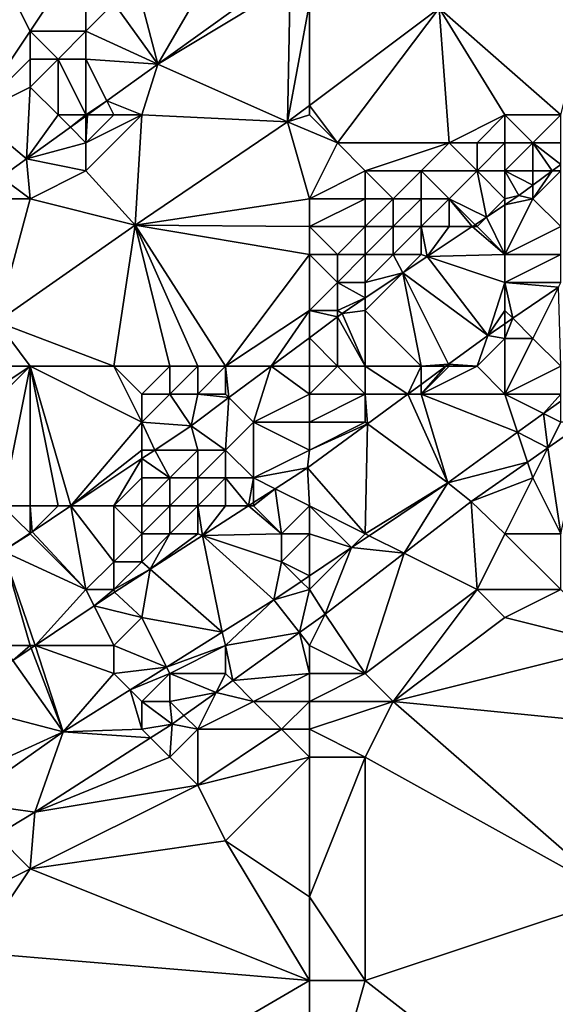
# Model space of a CAD drawing. Units: metres. Extents: x 74375 to 75000, y 347500 to 348000.
# Drawn here: x 74769 to 74788, y 347530 to 347565 of the extents above; entities that cross this region are included whole.
import ezdxf

# ---------------------------------------------------------------- set-up
doc = ezdxf.new("R2010")
doc.units = ezdxf.units.M
doc.layers.add('Terrain', color=15, linetype='Continuous')

msp = doc.modelspace()

# ---------------------------------------------------------------- linework, layer by layer
at = {"layer": 'Terrain'}
for points in [[(74788, 347562, 254.11), (74790.031, 347570.04, 253.952), (74783.649, 347565.822, 253.98), (74788, 347562, 254.11)], [(74771, 347568, 252.79), (74768, 347567, 252.85), (74769, 347565, 252.85), (74771, 347568, 252.79)], [(74771, 347568, 252.79), (74769, 347565, 252.85), (74771, 347565, 252.91), (74771, 347568, 252.79)], [(74771, 347568, 252.79), (74771, 347565, 252.91), (74772, 347566, 252.87), (74771, 347568, 252.79)], [(74776, 347568, 252.98), (74773, 347566, 252.92), (74773.573, 347563.821, 252.562), (74776, 347568, 252.98)], [(74776, 347568, 252.98), (74773.573, 347563.821, 252.562), (74778, 347567, 253.9), (74776, 347568, 252.98)], [(74767, 347562, 252.79), (74769, 347565, 252.85), (74768, 347567, 252.85), (74767, 347562, 252.79)], [(74778.311, 347566.689, 252.598), (74778, 347567, 253.9), (74773.573, 347563.821, 252.562), (74778.311, 347566.689, 252.598)], [(74778.213, 347561.753, 253.849), (74778.311, 347566.689, 252.598), (74773.573, 347563.821, 252.562), (74778.213, 347561.753, 253.849)], [(74778.213, 347561.753, 253.849), (74779, 347566, 254.23), (74778.311, 347566.689, 252.598), (74778.213, 347561.753, 253.849)], [(74772, 347566, 252.87), (74771, 347565, 252.91), (74773.573, 347563.821, 252.562), (74772, 347566, 252.87)], [(74772, 347566, 252.87), (74773.573, 347563.821, 252.562), (74773, 347566, 252.92), (74772, 347566, 252.87)], [(74779, 347562.342, 253.868), (74779, 347566, 254.23), (74778.213, 347561.753, 253.849), (74779, 347562.342, 253.868)], [(74779, 347562.342, 253.868), (74783.649, 347565.822, 253.98), (74779, 347566, 254.23), (74779, 347562.342, 253.868)], [(74780, 347561, 254.1), (74783.649, 347565.822, 253.98), (74779, 347562.342, 253.868), (74780, 347561, 254.1)], [(74780, 347561, 254.1), (74784, 347561, 254.06), (74783.649, 347565.822, 253.98), (74780, 347561, 254.1)], [(74786, 347562, 254.09), (74783.649, 347565.822, 253.98), (74784, 347561, 254.06), (74786, 347562, 254.09)], [(74786, 347562, 254.09), (74788, 347562, 254.11), (74783.649, 347565.822, 253.98), (74786, 347562, 254.09)], [(74767, 347562, 252.79), (74769, 347564, 252.8), (74769, 347565, 252.85), (74767, 347562, 252.79)], [(74769, 347565, 252.85), (74770, 347564, 252.85), (74771, 347565, 252.91), (74769, 347565, 252.85)], [(74769, 347565, 252.85), (74769, 347564, 252.8), (74770, 347564, 252.85), (74769, 347565, 252.85)], [(74771, 347565, 252.91), (74770, 347564, 252.85), (74771, 347564, 253.02), (74771, 347565, 252.91)], [(74771, 347565, 252.91), (74771, 347564, 253.02), (74773.573, 347563.821, 252.562), (74771, 347565, 252.91)], [(74767, 347562, 252.79), (74769, 347563, 252.84), (74769, 347564, 252.8), (74767, 347562, 252.79)], [(74770, 347562, 253.39), (74770, 347564, 252.85), (74769, 347563, 252.84), (74770, 347562, 253.39)], [(74769, 347564, 252.8), (74769, 347563, 252.84), (74770, 347564, 252.85), (74769, 347564, 252.8)], [(74770, 347562, 253.39), (74771, 347562, 253.7), (74770, 347564, 252.85), (74770, 347562, 253.39)], [(74771, 347562, 253.7), (74771, 347564, 253.02), (74770, 347564, 252.85), (74771, 347562, 253.7)], [(74771, 347562, 253.7), (74771.749, 347562.503, 252.567), (74771, 347564, 253.02), (74771, 347562, 253.7)], [(74771, 347564, 253.02), (74771.749, 347562.503, 252.567), (74773.573, 347563.821, 252.562), (74771, 347564, 253.02)], [(74773, 347562, 254.16), (74773.573, 347563.821, 252.562), (74771.749, 347562.503, 252.567), (74773, 347562, 254.16)], [(74778.213, 347561.753, 253.849), (74773.573, 347563.821, 252.562), (74773, 347562, 254.16), (74778.213, 347561.753, 253.849)], [(74767, 347562, 252.79), (74768.874, 347560.426, 252.575), (74769, 347563, 252.84), (74767, 347562, 252.79)], [(74770, 347562, 253.39), (74769, 347563, 252.84), (74768.874, 347560.426, 252.575), (74770, 347562, 253.39)], [(74771, 347562, 253.7), (74771.053, 347562, 252.569), (74771.749, 347562.503, 252.567), (74771, 347562, 253.7)], [(74772, 347562, 253.98), (74771.749, 347562.503, 252.567), (74771.053, 347562, 252.569), (74772, 347562, 253.98)], [(74772, 347562, 253.98), (74773, 347562, 254.16), (74771.749, 347562.503, 252.567), (74772, 347562, 253.98)], [(74779, 347562, 254.12), (74779, 347562.342, 253.868), (74778.213, 347561.753, 253.849), (74779, 347562, 254.12)], [(74779, 347562, 254.12), (74780, 347561, 254.1), (74779, 347562.342, 253.868), (74779, 347562, 254.12)], [(74767, 347562, 252.79), (74767.964, 347559.769, 252.578), (74768.874, 347560.426, 252.575), (74767, 347562, 252.79)], [(74770, 347562, 253.39), (74768.874, 347560.426, 252.575), (74770.441, 347561.559, 252.571), (74770, 347562, 253.39)], [(74770, 347562, 253.39), (74770.441, 347561.559, 252.571), (74771, 347562, 253.7), (74770, 347562, 253.39)], [(74771, 347562, 253.7), (74770.441, 347561.559, 252.571), (74771, 347561.962, 252.569), (74771, 347562, 253.7)], [(74771, 347561, 254.01), (74771, 347561.962, 252.569), (74770.441, 347561.559, 252.571), (74771, 347561, 254.01)], [(74771, 347562, 253.7), (74771, 347561.962, 252.569), (74771.053, 347562, 252.569), (74771, 347562, 253.7)], [(74772, 347562, 253.98), (74771.053, 347562, 252.569), (74771, 347561, 254.01), (74772, 347562, 253.98)], [(74772, 347562, 253.98), (74771, 347561, 254.01), (74773, 347562, 254.16), (74772, 347562, 253.98)], [(74773, 347562, 254.16), (74771, 347561, 254.01), (74771, 347560, 254.18), (74773, 347562, 254.16)], [(74773, 347562, 254.16), (74771, 347560, 254.18), (74772.759, 347558.052, 253.833), (74773, 347562, 254.16)], [(74771, 347561, 254.01), (74771.053, 347562, 252.569), (74771, 347561.962, 252.569), (74771, 347561, 254.01)], [(74778.213, 347561.753, 253.849), (74773, 347562, 254.16), (74772.759, 347558.052, 253.833), (74778.213, 347561.753, 253.849)], [(74779, 347559, 254.03), (74778.213, 347561.753, 253.849), (74772.759, 347558.052, 253.833), (74779, 347559, 254.03)], [(74779, 347562, 254.12), (74778.213, 347561.753, 253.849), (74780, 347561, 254.1), (74779, 347562, 254.12)], [(74780, 347561, 254.1), (74778.213, 347561.753, 253.849), (74779, 347559, 254.03), (74780, 347561, 254.1)], [(74786, 347562, 254.09), (74784, 347561, 254.06), (74785, 347561, 254.08), (74786, 347562, 254.09)], [(74786, 347562, 254.09), (74785, 347561, 254.08), (74786, 347561, 254.09), (74786, 347562, 254.09)], [(74786, 347562, 254.09), (74786, 347561, 254.09), (74787, 347561, 254.09), (74786, 347562, 254.09)], [(74786, 347562, 254.09), (74787, 347561, 254.09), (74788, 347562, 254.11), (74786, 347562, 254.09)], [(74788, 347562, 254.11), (74787, 347561, 254.09), (74788, 347561, 254.03), (74788, 347562, 254.11)], [(74771, 347561, 254.01), (74770.441, 347561.559, 252.571), (74768.874, 347560.426, 252.575), (74771, 347561, 254.01)], [(74771, 347561, 254.01), (74768.874, 347560.426, 252.575), (74771, 347560, 254.18), (74771, 347561, 254.01)], [(74780, 347561, 254.1), (74779, 347559, 254.03), (74781, 347560, 254.09), (74780, 347561, 254.1)], [(74780, 347561, 254.1), (74781, 347560, 254.09), (74784, 347561, 254.06), (74780, 347561, 254.1)], [(74784, 347561, 254.06), (74781, 347560, 254.09), (74783, 347560, 254.08), (74784, 347561, 254.06)], [(74784, 347561, 254.06), (74783, 347560, 254.08), (74785, 347560, 254.06), (74784, 347561, 254.06)], [(74784, 347561, 254.06), (74785, 347560, 254.06), (74785, 347561, 254.08), (74784, 347561, 254.06)], [(74785, 347561, 254.08), (74785, 347560, 254.06), (74786, 347561, 254.09), (74785, 347561, 254.08)], [(74786, 347561, 254.09), (74785, 347560, 254.06), (74786, 347560, 254.05), (74786, 347561, 254.09)], [(74786, 347561, 254.09), (74786, 347560, 254.05), (74787, 347561, 254.09), (74786, 347561, 254.09)], [(74787, 347561, 254.09), (74786, 347560, 254.05), (74787, 347560, 253.98), (74787, 347561, 254.09)], [(74787, 347561, 254.09), (74787, 347560, 253.98), (74787.689, 347560, 253.856), (74787, 347561, 254.09)], [(74787, 347561, 254.09), (74787.689, 347560, 253.856), (74788, 347560.231, 253.856), (74787, 347561, 254.09)], [(74787, 347561, 254.09), (74788, 347560.231, 253.856), (74788, 347561, 254.03), (74787, 347561, 254.09)], [(74769, 347559, 254.21), (74768.874, 347560.426, 252.575), (74767.964, 347559.769, 252.578), (74769, 347559, 254.21)], [(74771, 347560, 254.18), (74768.874, 347560.426, 252.575), (74769, 347559, 254.21), (74771, 347560, 254.18)], [(74771, 347560, 254.18), (74769, 347559, 254.21), (74772.759, 347558.052, 253.833), (74771, 347560, 254.18)], [(74781, 347560, 254.09), (74779, 347559, 254.03), (74781, 347559, 254.08), (74781, 347560, 254.09)], [(74781, 347560, 254.09), (74782, 347559, 254.11), (74783, 347560, 254.08), (74781, 347560, 254.09)], [(74781, 347560, 254.09), (74781, 347559, 254.08), (74782, 347559, 254.11), (74781, 347560, 254.09)], [(74783, 347560, 254.08), (74782, 347559, 254.11), (74783, 347559, 254.1), (74783, 347560, 254.08)], [(74783, 347560, 254.08), (74783, 347559, 254.1), (74784, 347559, 254.11), (74783, 347560, 254.08)], [(74783, 347560, 254.08), (74784, 347559, 254.11), (74785, 347560, 254.06), (74783, 347560, 254.08)], [(74785, 347560, 254.06), (74784, 347559, 254.11), (74785.345, 347558.345, 253.858), (74785, 347560, 254.06)], [(74785, 347560, 254.06), (74785.345, 347558.345, 253.858), (74786, 347559, 253.95), (74785, 347560, 254.06)], [(74785, 347560, 254.06), (74786, 347559, 253.95), (74786, 347560, 254.05), (74785, 347560, 254.06)], [(74786, 347560, 254.05), (74786.495, 347559.112, 253.857), (74787, 347559.487, 253.857), (74786, 347560, 254.05)], [(74786, 347560, 254.05), (74787, 347559.487, 253.857), (74787, 347560, 253.98), (74786, 347560, 254.05)], [(74786, 347560, 254.05), (74786, 347559, 253.95), (74786.495, 347559.112, 253.857), (74786, 347560, 254.05)], [(74787, 347560, 253.98), (74787, 347559.487, 253.857), (74787.689, 347560, 253.856), (74787, 347560, 253.98)], [(74788, 347560, 253.82), (74787.689, 347560, 253.856), (74787, 347559, 253.81), (74788, 347560, 253.82)], [(74788, 347560, 253.82), (74787, 347559, 253.81), (74788, 347558, 252.99), (74788, 347560, 253.82)], [(74787, 347559, 253.81), (74787.689, 347560, 253.856), (74787, 347559.487, 253.857), (74787, 347559, 253.81)], [(74788, 347560, 253.82), (74788, 347560.231, 253.856), (74787.689, 347560, 253.856), (74788, 347560, 253.82)], [(74768, 347559, 254.04), (74769, 347559, 254.21), (74767.964, 347559.769, 252.578), (74768, 347559, 254.04)], [(74787, 347559, 253.81), (74787, 347559.487, 253.857), (74786.495, 347559.112, 253.857), (74787, 347559, 253.81)], [(74768, 347559, 254.04), (74767.804, 347554.595, 253.836), (74769, 347559, 254.21), (74768, 347559, 254.04)], [(74769, 347559, 254.21), (74767.804, 347554.595, 253.836), (74772.759, 347558.052, 253.833), (74769, 347559, 254.21)], [(74779, 347559, 254.03), (74772.759, 347558.052, 253.833), (74779, 347558, 254.05), (74779, 347559, 254.03)], [(74779, 347559, 254.03), (74779, 347558, 254.05), (74781, 347559, 254.08), (74779, 347559, 254.03)], [(74781, 347559, 254.08), (74779, 347558, 254.05), (74781, 347558, 254.06), (74781, 347559, 254.08)], [(74781, 347559, 254.08), (74781, 347558, 254.06), (74782, 347559, 254.11), (74781, 347559, 254.08)], [(74782, 347559, 254.11), (74781, 347558, 254.06), (74782, 347558, 254.08), (74782, 347559, 254.11)], [(74782, 347559, 254.11), (74782, 347558, 254.08), (74783, 347559, 254.1), (74782, 347559, 254.11)], [(74783, 347559, 254.1), (74782, 347558, 254.08), (74783, 347558, 254.12), (74783, 347559, 254.1)], [(74783, 347559, 254.1), (74783, 347558, 254.12), (74784, 347559, 254.11), (74783, 347559, 254.1)], [(74784, 347559, 254.11), (74783, 347558, 254.12), (74784, 347558, 254.05), (74784, 347559, 254.11)], [(74784, 347559, 254.11), (74784, 347558, 254.05), (74784.828, 347558, 253.859), (74784, 347559, 254.11)], [(74784, 347559, 254.11), (74784.828, 347558, 253.859), (74784.931, 347558.069, 253.859), (74784, 347559, 254.11)], [(74784, 347559, 254.11), (74784.931, 347558.069, 253.859), (74785.345, 347558.345, 253.858), (74784, 347559, 254.11)], [(74786, 347559, 253.95), (74785.345, 347558.345, 253.858), (74786, 347558.782, 253.858), (74786, 347559, 253.95)], [(74786, 347559, 253.95), (74786, 347558.782, 253.858), (74786.495, 347559.112, 253.857), (74786, 347559, 253.95)], [(74787, 347559, 253.81), (74786.495, 347559.112, 253.857), (74786, 347558.782, 253.858), (74787, 347559, 253.81)], [(74787, 347559, 253.81), (74786, 347558.782, 253.858), (74786, 347557, 253.2), (74787, 347559, 253.81)], [(74787, 347559, 253.81), (74786, 347557, 253.2), (74788, 347558, 252.99), (74787, 347559, 253.81)], [(74786, 347557, 253.2), (74786, 347558.782, 253.858), (74785.345, 347558.345, 253.858), (74786, 347557, 253.2)], [(74785, 347558, 253.92), (74785.345, 347558.345, 253.858), (74784.931, 347558.069, 253.859), (74785, 347558, 253.92)], [(74785, 347558, 253.92), (74786, 347557, 253.2), (74785.345, 347558.345, 253.858), (74785, 347558, 253.92)], [(74772, 347553, 254.09), (74772.759, 347558.052, 253.833), (74767.804, 347554.595, 253.836), (74772, 347553, 254.09)], [(74772, 347553, 254.09), (74774, 347553, 254.06), (74772.759, 347558.052, 253.833), (74772, 347553, 254.09)], [(74774, 347553, 254.06), (74775, 347553, 254.09), (74772.759, 347558.052, 253.833), (74774, 347553, 254.06)], [(74775, 347553, 254.09), (74776, 347553, 254.06), (74772.759, 347558.052, 253.833), (74775, 347553, 254.09)], [(74779, 347558, 254.05), (74772.759, 347558.052, 253.833), (74779, 347557, 254.08), (74779, 347558, 254.05)], [(74779, 347557, 254.08), (74772.759, 347558.052, 253.833), (74776, 347553, 254.06), (74779, 347557, 254.08)], [(74779, 347558, 254.05), (74779, 347557, 254.08), (74780, 347557, 254.05), (74779, 347558, 254.05)], [(74779, 347558, 254.05), (74780, 347557, 254.05), (74781, 347558, 254.06), (74779, 347558, 254.05)], [(74781, 347558, 254.06), (74780, 347557, 254.05), (74781, 347557, 254.01), (74781, 347558, 254.06)], [(74781, 347558, 254.06), (74781, 347557, 254.01), (74782, 347558, 254.08), (74781, 347558, 254.06)], [(74782, 347558, 254.08), (74781, 347557, 254.01), (74782, 347557, 254.02), (74782, 347558, 254.08)], [(74782, 347558, 254.08), (74782, 347557, 254.02), (74783, 347558, 254.12), (74782, 347558, 254.08)], [(74783, 347558, 254.12), (74782, 347557, 254.02), (74783, 347557, 254), (74783, 347558, 254.12)], [(74783, 347558, 254.12), (74783, 347557, 254), (74783.219, 347556.927, 253.861), (74783, 347558, 254.12)], [(74783, 347558, 254.12), (74783.219, 347556.927, 253.861), (74784, 347558, 254.05), (74783, 347558, 254.12)], [(74784, 347558, 254.05), (74783.219, 347556.927, 253.861), (74784.828, 347558, 253.859), (74784, 347558, 254.05)], [(74786, 347557, 253.2), (74784.828, 347558, 253.859), (74783.219, 347556.927, 253.861), (74786, 347557, 253.2)], [(74785, 347558, 253.92), (74784.931, 347558.069, 253.859), (74784.828, 347558, 253.859), (74785, 347558, 253.92)], [(74785, 347558, 253.92), (74784.828, 347558, 253.859), (74786, 347557, 253.2), (74785, 347558, 253.92)], [(74788, 347558, 252.99), (74786, 347557, 253.2), (74788, 347557, 252.55), (74788, 347558, 252.99)], [(74779, 347557, 254.08), (74776, 347553, 254.06), (74779, 347555, 253.98), (74779, 347557, 254.08)], [(74779, 347557, 254.08), (74779, 347555, 253.98), (74780, 347556, 254.01), (74779, 347557, 254.08)], [(74779, 347557, 254.08), (74780, 347556, 254.01), (74780, 347557, 254.05), (74779, 347557, 254.08)], [(74780, 347557, 254.05), (74780, 347556, 254.01), (74781, 347557, 254.01), (74780, 347557, 254.05)], [(74781, 347557, 254.01), (74780, 347556, 254.01), (74781, 347556, 253.98), (74781, 347557, 254.01)], [(74781, 347557, 254.01), (74781, 347556, 253.98), (74782, 347557, 254.02), (74781, 347557, 254.01)], [(74782, 347557, 254.02), (74781, 347556, 253.98), (74782.343, 347556.343, 253.862), (74782, 347557, 254.02)], [(74782, 347557, 254.02), (74782.343, 347556.343, 253.862), (74783, 347557, 254), (74782, 347557, 254.02)], [(74783, 347557, 254), (74782.343, 347556.343, 253.862), (74783.219, 347556.927, 253.861), (74783, 347557, 254)], [(74782.343, 347556.343, 253.862), (74785.39, 347554.106, 251.881), (74783.219, 347556.927, 253.861), (74782.343, 347556.343, 253.862)], [(74786, 347557, 253.2), (74783.219, 347556.927, 253.861), (74786, 347556, 252.74), (74786, 347557, 253.2)], [(74786, 347556, 252.74), (74783.219, 347556.927, 253.861), (74785.39, 347554.106, 251.881), (74786, 347556, 252.74)], [(74786, 347557, 253.2), (74786, 347556, 252.74), (74788, 347557, 252.55), (74786, 347557, 253.2)], [(74788, 347557, 252.55), (74786, 347556, 252.74), (74788, 347556, 252.2), (74788, 347557, 252.55)], [(74783, 347553, 252.37), (74782.343, 347556.343, 253.862), (74781, 347555, 253.76), (74783, 347553, 252.37)], [(74781, 347556, 253.98), (74781, 347555.447, 253.864), (74782.343, 347556.343, 253.862), (74781, 347556, 253.98)], [(74781, 347555.447, 253.864), (74781, 347555, 253.76), (74782.343, 347556.343, 253.862), (74781, 347555.447, 253.864)], [(74783, 347553, 252.37), (74783.982, 347553.071, 251.891), (74782.343, 347556.343, 253.862), (74783, 347553, 252.37)], [(74783.982, 347553.071, 251.891), (74785.39, 347554.106, 251.881), (74782.343, 347556.343, 253.862), (74783.982, 347553.071, 251.891)], [(74780, 347556, 254.01), (74779, 347555, 253.98), (74780, 347555, 253.88), (74780, 347556, 254.01)], [(74780, 347556, 254.01), (74780, 347555, 253.88), (74781, 347555.447, 253.864), (74780, 347556, 254.01)], [(74780, 347556, 254.01), (74781, 347555.447, 253.864), (74781, 347556, 253.98), (74780, 347556, 254.01)], [(74786, 347556, 252.74), (74785.39, 347554.106, 251.881), (74786, 347555, 252.34), (74786, 347556, 252.74)], [(74786, 347556, 252.74), (74786, 347555, 252.34), (74786.283, 347554.717, 251.882), (74786, 347556, 252.74)], [(74786, 347556, 252.74), (74786.283, 347554.717, 251.882), (74787.917, 347555.834, 251.883), (74786, 347556, 252.74)], [(74786, 347556, 252.74), (74787.917, 347555.834, 251.883), (74788, 347556, 252.2), (74786, 347556, 252.74)], [(74786.283, 347554.717, 251.882), (74787, 347554, 252.01), (74787.917, 347555.834, 251.883), (74786.283, 347554.717, 251.882)], [(74788, 347553, 252.06), (74787.917, 347555.834, 251.883), (74787, 347554, 252.01), (74788, 347553, 252.06)], [(74781, 347555.447, 253.864), (74780, 347555, 253.88), (74780.172, 347554.895, 253.865), (74781, 347555.447, 253.864)], [(74781, 347555.447, 253.864), (74780.172, 347554.895, 253.865), (74781, 347555, 253.76), (74781, 347555.447, 253.864)], [(74779, 347555, 253.98), (74776, 347553, 254.06), (74777.626, 347553, 253.865), (74779, 347555, 253.98)], [(74779, 347554.023, 253.865), (74779, 347555, 253.98), (74777.626, 347553, 253.865), (74779, 347554.023, 253.865)], [(74779, 347554.023, 253.865), (74780, 347554.767, 253.865), (74779, 347555, 253.98), (74779, 347554.023, 253.865)], [(74780, 347554.767, 253.865), (74780, 347555, 253.88), (74779, 347555, 253.98), (74780, 347554.767, 253.865)], [(74780, 347554.767, 253.865), (74780.172, 347554.895, 253.865), (74780, 347555, 253.88), (74780, 347554.767, 253.865)], [(74781, 347553, 252.81), (74781, 347555, 253.76), (74780.172, 347554.895, 253.865), (74781, 347553, 252.81)], [(74781, 347553, 252.81), (74783, 347553, 252.37), (74781, 347555, 253.76), (74781, 347553, 252.81)], [(74786, 347555, 252.34), (74785.39, 347554.106, 251.881), (74786, 347554.523, 251.881), (74786, 347555, 252.34)], [(74786, 347555, 252.34), (74786, 347554.523, 251.881), (74786.283, 347554.717, 251.882), (74786, 347555, 252.34)], [(74780, 347553, 253.25), (74780, 347554.767, 253.865), (74779, 347554.023, 253.865), (74780, 347553, 253.25)], [(74781, 347553, 252.81), (74780.172, 347554.895, 253.865), (74780, 347554.767, 253.865), (74781, 347553, 252.81)], [(74780, 347553, 253.25), (74781, 347553, 252.81), (74780, 347554.767, 253.865), (74780, 347553, 253.25)], [(74786, 347554.523, 251.881), (74786, 347554, 252.07), (74786.283, 347554.717, 251.882), (74786, 347554.523, 251.881)], [(74786.283, 347554.717, 251.882), (74786, 347554, 252.07), (74787, 347554, 252.01), (74786.283, 347554.717, 251.882)], [(74767, 347553, 254.04), (74769, 347553, 254.08), (74767.804, 347554.595, 253.836), (74767, 347553, 254.04)], [(74769, 347553, 254.08), (74772, 347553, 254.09), (74767.804, 347554.595, 253.836), (74769, 347553, 254.08)], [(74786, 347554.523, 251.881), (74785.39, 347554.106, 251.881), (74786, 347554, 252.07), (74786, 347554.523, 251.881)], [(74779, 347553, 253.54), (74779, 347554.023, 253.865), (74777.626, 347553, 253.865), (74779, 347553, 253.54)], [(74779, 347553, 253.54), (74780, 347553, 253.25), (74779, 347554.023, 253.865), (74779, 347553, 253.54)], [(74785, 347553, 252), (74785.39, 347554.106, 251.881), (74783.982, 347553.071, 251.891), (74785, 347553, 252)], [(74785, 347553, 252), (74786, 347554, 252.07), (74785.39, 347554.106, 251.881), (74785, 347553, 252)], [(74785, 347553, 252), (74786, 347552, 252.07), (74786, 347554, 252.07), (74785, 347553, 252)], [(74788, 347553, 252.06), (74787, 347554, 252.01), (74786, 347552, 252.07), (74788, 347553, 252.06)], [(74786, 347552, 252.07), (74787, 347554, 252.01), (74786, 347554, 252.07), (74786, 347552, 252.07)], [(74766, 347551, 254.03), (74769, 347553, 254.08), (74767, 347553, 254.04), (74766, 347551, 254.03)], [(74766, 347551, 254.03), (74766, 347550, 254.04), (74769, 347553, 254.08), (74766, 347551, 254.03)], [(74766, 347550, 254.04), (74768, 347548, 254.05), (74769, 347553, 254.08), (74766, 347550, 254.04)], [(74769, 347553, 254.08), (74768, 347548, 254.05), (74769, 347548, 254), (74769, 347553, 254.08)], [(74769, 347553, 254.08), (74769, 347548, 254), (74770, 347548, 253.93), (74769, 347553, 254.08)], [(74769, 347553, 254.08), (74770, 347548, 253.93), (74770.462, 347548, 253.873), (74769, 347553, 254.08)], [(74769, 347553, 254.08), (74770.462, 347548, 253.873), (74773, 347551, 254), (74769, 347553, 254.08)], [(74769, 347553, 254.08), (74773, 347551, 254), (74772, 347553, 254.09), (74769, 347553, 254.08)], [(74772, 347553, 254.09), (74773, 347551, 254), (74773, 347552, 254.03), (74772, 347553, 254.09)], [(74772, 347553, 254.09), (74773, 347552, 254.03), (74774, 347553, 254.06), (74772, 347553, 254.09)], [(74774, 347553, 254.06), (74773, 347552, 254.03), (74774, 347552, 254.06), (74774, 347553, 254.06)], [(74774, 347553, 254.06), (74774, 347552, 254.06), (74775, 347553, 254.09), (74774, 347553, 254.06)], [(74775, 347553, 254.09), (74774, 347552, 254.06), (74775, 347552, 254.1), (74775, 347553, 254.09)], [(74775, 347553, 254.09), (74775, 347552, 254.1), (74776, 347553, 254.06), (74775, 347553, 254.09)], [(74776, 347553, 254.06), (74775, 347552, 254.1), (74776, 347552, 254), (74776, 347553, 254.06)], [(74776, 347553, 254.06), (74776.12, 347551.88, 253.865), (74777.626, 347553, 253.865), (74776, 347553, 254.06)], [(74776, 347553, 254.06), (74776, 347552, 254), (74776.12, 347551.88, 253.865), (74776, 347553, 254.06)], [(74777, 347551, 253.27), (74777.626, 347553, 253.865), (74776.12, 347551.88, 253.865), (74777, 347551, 253.27)], [(74779, 347552, 253.11), (74777.626, 347553, 253.865), (74777, 347551, 253.27), (74779, 347552, 253.11)], [(74779, 347553, 253.54), (74777.626, 347553, 253.865), (74779, 347552, 253.11), (74779, 347553, 253.54)], [(74779, 347553, 253.54), (74779, 347552, 253.11), (74780, 347553, 253.25), (74779, 347553, 253.54)], [(74780, 347553, 253.25), (74779, 347552, 253.11), (74781, 347552, 252.52), (74780, 347553, 253.25)], [(74780, 347553, 253.25), (74781, 347552, 252.52), (74781, 347553, 252.81), (74780, 347553, 253.25)], [(74781, 347553, 252.81), (74781, 347552, 252.52), (74782.526, 347552, 251.902), (74781, 347553, 252.81)], [(74781, 347553, 252.81), (74782.526, 347552, 251.902), (74783, 347553, 252.37), (74781, 347553, 252.81)], [(74783, 347553, 252.37), (74782.526, 347552, 251.902), (74783, 347552.349, 251.898), (74783, 347553, 252.37)], [(74783, 347553, 252.37), (74783.886, 347553, 251.892), (74783.982, 347553.071, 251.891), (74783, 347553, 252.37)], [(74783, 347553, 252.37), (74783, 347552.349, 251.898), (74783.886, 347553, 251.892), (74783, 347553, 252.37)], [(74784, 347553, 252.2), (74783.886, 347553, 251.892), (74783, 347552, 252.09), (74784, 347553, 252.2)], [(74784, 347553, 252.2), (74783, 347552, 252.09), (74785, 347553, 252), (74784, 347553, 252.2)], [(74785, 347553, 252), (74783, 347552, 252.09), (74786, 347552, 252.07), (74785, 347553, 252)], [(74783, 347552, 252.09), (74783.886, 347553, 251.892), (74783, 347552.349, 251.898), (74783, 347552, 252.09)], [(74784, 347553, 252.2), (74783.982, 347553.071, 251.891), (74783.886, 347553, 251.892), (74784, 347553, 252.2)], [(74784, 347553, 252.2), (74785, 347553, 252), (74783.982, 347553.071, 251.891), (74784, 347553, 252.2)], [(74788, 347553, 252.06), (74786, 347552, 252.07), (74788, 347552, 252.06), (74788, 347553, 252.06)], [(74783, 347552, 252.09), (74783, 347552.349, 251.898), (74782.526, 347552, 251.902), (74783, 347552, 252.09)], [(74773, 347552, 254.03), (74773, 347551, 254), (74774, 347552, 254.06), (74773, 347552, 254.03)], [(74774, 347552, 254.06), (74773, 347551, 254), (74774.764, 347550.87, 253.865), (74774, 347552, 254.06)], [(74774, 347552, 254.06), (74774.764, 347550.87, 253.865), (74775, 347552, 254.1), (74774, 347552, 254.06)], [(74775, 347552, 254.1), (74774.764, 347550.87, 253.865), (74776.12, 347551.88, 253.865), (74775, 347552, 254.1)], [(74776, 347550, 253.02), (74776.12, 347551.88, 253.865), (74774.764, 347550.87, 253.865), (74776, 347550, 253.02)], [(74775, 347552, 254.1), (74776.12, 347551.88, 253.865), (74776, 347552, 254), (74775, 347552, 254.1)], [(74777, 347551, 253.27), (74776.12, 347551.88, 253.865), (74776, 347550, 253.02), (74777, 347551, 253.27)], [(74779, 347552, 253.11), (74777, 347551, 253.27), (74779, 347551, 252.63), (74779, 347552, 253.11)], [(74779, 347552, 253.11), (74779, 347551, 252.63), (74781, 347552, 252.52), (74779, 347552, 253.11)], [(74781, 347552, 252.52), (74779, 347551, 252.63), (74781, 347551, 252.15), (74781, 347552, 252.52)], [(74781, 347552, 252.52), (74781, 347551, 252.15), (74781.083, 347550.939, 251.912), (74781, 347552, 252.52)], [(74781, 347552, 252.52), (74781.083, 347550.939, 251.912), (74782.526, 347552, 251.902), (74781, 347552, 252.52)], [(74781.083, 347550.939, 251.912), (74783.953, 347548.824, 251.889), (74782.526, 347552, 251.902), (74781.083, 347550.939, 251.912)], [(74783, 347552, 252.09), (74782.526, 347552, 251.902), (74783.953, 347548.824, 251.889), (74783, 347552, 252.09)], [(74783, 347552, 252.09), (74783.953, 347548.824, 251.889), (74786.455, 347550.634, 251.882), (74783, 347552, 252.09)], [(74783, 347552, 252.09), (74786.455, 347550.634, 251.882), (74786, 347552, 252.07), (74783, 347552, 252.09)], [(74786, 347552, 252.07), (74786.455, 347550.634, 251.882), (74787.386, 347551.307, 251.88), (74786, 347552, 252.07)], [(74786, 347552, 252.07), (74787.386, 347551.307, 251.88), (74788, 347552, 252.06), (74786, 347552, 252.07)], [(74788, 347552, 252.06), (74787.386, 347551.307, 251.88), (74788, 347551.751, 251.878), (74788, 347552, 252.06)], [(74788, 347551, 251.98), (74788, 347551.751, 251.878), (74787.386, 347551.307, 251.88), (74788, 347551, 251.98)], [(74787.538, 347550.077, 251.35), (74787.386, 347551.307, 251.88), (74786.455, 347550.634, 251.882), (74787.538, 347550.077, 251.35)], [(74788, 347551, 251.98), (74787.386, 347551.307, 251.88), (74787.538, 347550.077, 251.35), (74788, 347551, 251.98)], [(74773, 347551, 254), (74770.462, 347548, 253.873), (74773, 347550, 253.86), (74773, 347551, 254)], [(74773, 347551, 254), (74773, 347550, 253.86), (74773.46, 347550, 253.867), (74773, 347551, 254)], [(74773, 347551, 254), (74773.46, 347550, 253.867), (74774.764, 347550.87, 253.865), (74773, 347551, 254)], [(74775, 347550, 253.35), (74774.764, 347550.87, 253.865), (74773.46, 347550, 253.867), (74775, 347550, 253.35)], [(74775, 347550, 253.35), (74776, 347550, 253.02), (74774.764, 347550.87, 253.865), (74775, 347550, 253.35)], [(74777, 347551, 253.27), (74776, 347550, 253.02), (74777, 347549, 252.35), (74777, 347551, 253.27)], [(74779, 347551, 252.63), (74777, 347551, 253.27), (74779, 347550, 252.28), (74779, 347551, 252.63)], [(74779, 347550, 252.28), (74777, 347551, 253.27), (74777, 347549, 252.35), (74779, 347550, 252.28)], [(74779, 347550, 252.28), (74778.931, 347549.357, 251.928), (74781.083, 347550.939, 251.912), (74779, 347550, 252.28)], [(74781, 347547, 252.03), (74781.083, 347550.939, 251.912), (74778.931, 347549.357, 251.928), (74781, 347547, 252.03)], [(74779, 347551, 252.63), (74779, 347550, 252.28), (74781, 347551, 252.15), (74779, 347551, 252.63)], [(74781, 347551, 252.15), (74779, 347550, 252.28), (74781.083, 347550.939, 251.912), (74781, 347551, 252.15)], [(74781, 347547, 252.03), (74783.953, 347548.824, 251.889), (74781.083, 347550.939, 251.912), (74781, 347547, 252.03)], [(74788, 347551, 251.98), (74787.538, 347550.077, 251.35), (74788.857, 347551, 251.35), (74788, 347551, 251.98)], [(74788, 347547, 251.54), (74788.857, 347551, 251.35), (74787.538, 347550.077, 251.35), (74788, 347547, 251.54)], [(74786.811, 347549.567, 251.35), (74786.455, 347550.634, 251.882), (74783.953, 347548.824, 251.889), (74786.811, 347549.567, 251.35)], [(74786.811, 347549.567, 251.35), (74787.538, 347550.077, 251.35), (74786.455, 347550.634, 251.882), (74786.811, 347549.567, 251.35)], [(74787, 347549, 251.78), (74787.538, 347550.077, 251.35), (74786.811, 347549.567, 251.35), (74787, 347549, 251.78)], [(74787, 347549, 251.78), (74788, 347547, 251.54), (74787.538, 347550.077, 251.35), (74787, 347549, 251.78)], [(74773, 347550, 253.86), (74770.462, 347548, 253.873), (74773, 347549.693, 253.868), (74773, 347550, 253.86)], [(74773, 347550, 253.86), (74773, 347549.693, 253.868), (74773.46, 347550, 253.867), (74773, 347550, 253.86)], [(74774, 347549, 253.23), (74773.46, 347550, 253.867), (74773, 347549.693, 253.868), (74774, 347549, 253.23)], [(74775, 347550, 253.35), (74773.46, 347550, 253.867), (74774, 347549, 253.23), (74775, 347550, 253.35)], [(74775, 347550, 253.35), (74774, 347549, 253.23), (74775, 347549, 252.91), (74775, 347550, 253.35)], [(74775, 347550, 253.35), (74775, 347549, 252.91), (74776, 347550, 253.02), (74775, 347550, 253.35)], [(74776, 347550, 253.02), (74775, 347549, 252.91), (74776, 347549, 252.58), (74776, 347550, 253.02)], [(74776, 347550, 253.02), (74776, 347549, 252.58), (74777, 347549, 252.35), (74776, 347550, 253.02)], [(74779, 347550, 252.28), (74777, 347549, 252.35), (74778.931, 347549.357, 251.928), (74779, 347550, 252.28)], [(74772, 347548, 253.37), (74773, 347549.693, 253.868), (74770.462, 347548, 253.873), (74772, 347548, 253.37)], [(74773, 347549, 253.49), (74773, 347549.693, 253.868), (74772, 347548, 253.37), (74773, 347549, 253.49)], [(74773, 347549, 253.49), (74774, 347549, 253.23), (74773, 347549.693, 253.868), (74773, 347549, 253.49)], [(74778.931, 347549.357, 251.928), (74777, 347549, 252.35), (74777.774, 347548.613, 251.932), (74778.931, 347549.357, 251.928)], [(74779, 347548, 252.29), (74778.931, 347549.357, 251.928), (74777.774, 347548.613, 251.932), (74779, 347548, 252.29)], [(74779, 347548, 252.29), (74781, 347547, 252.03), (74778.931, 347549.357, 251.928), (74779, 347548, 252.29)], [(74786.811, 347549.567, 251.35), (74783.953, 347548.824, 251.889), (74784.793, 347548.154, 251.35), (74786.811, 347549.567, 251.35)], [(74787, 347549, 251.78), (74786.811, 347549.567, 251.35), (74784.793, 347548.154, 251.35), (74787, 347549, 251.78)], [(74773, 347549, 253.49), (74772, 347548, 253.37), (74773, 347548, 253.06), (74773, 347549, 253.49)], [(74773, 347549, 253.49), (74773, 347548, 253.06), (74774, 347549, 253.23), (74773, 347549, 253.49)], [(74774, 347549, 253.23), (74773, 347548, 253.06), (74774, 347548, 252.79), (74774, 347549, 253.23)], [(74774, 347549, 253.23), (74774, 347548, 252.79), (74775, 347549, 252.91), (74774, 347549, 253.23)], [(74775, 347549, 252.91), (74774, 347548, 252.79), (74775, 347548, 252.51), (74775, 347549, 252.91)], [(74775, 347549, 252.91), (74775, 347548, 252.51), (74776, 347549, 252.58), (74775, 347549, 252.91)], [(74776, 347549, 252.58), (74775, 347548, 252.51), (74776, 347548, 252.25), (74776, 347549, 252.58)], [(74776, 347549, 252.58), (74776, 347548, 252.25), (74776.819, 347548, 251.935), (74776, 347549, 252.58)], [(74776, 347549, 252.58), (74776.819, 347548, 251.935), (74777, 347549, 252.35), (74776, 347549, 252.58)], [(74777, 347549, 252.35), (74776.819, 347548, 251.935), (74777, 347548.116, 251.935), (74777, 347549, 252.35)], [(74777, 347549, 252.35), (74777, 347548.116, 251.935), (74777.774, 347548.613, 251.932), (74777, 347549, 252.35)], [(74787, 347549, 251.78), (74784.793, 347548.154, 251.35), (74786, 347547, 251.65), (74787, 347549, 251.78)], [(74787, 347549, 251.78), (74786, 347547, 251.65), (74788, 347547, 251.54), (74787, 347549, 251.78)], [(74781, 347547, 252.03), (74781.138, 347546.931, 251.875), (74783.953, 347548.824, 251.889), (74781, 347547, 252.03)], [(74782.393, 347546.304, 251.35), (74783.953, 347548.824, 251.889), (74781.138, 347546.931, 251.875), (74782.393, 347546.304, 251.35)], [(74782.393, 347546.304, 251.35), (74784.793, 347548.154, 251.35), (74783.953, 347548.824, 251.889), (74782.393, 347546.304, 251.35)], [(74777, 347548, 252.13), (74777.774, 347548.613, 251.932), (74777, 347548.116, 251.935), (74777, 347548, 252.13)], [(74777, 347548, 252.13), (74778, 347547, 252.25), (74777.774, 347548.613, 251.932), (74777, 347548, 252.13)], [(74779, 347548, 252.29), (74777.774, 347548.613, 251.932), (74778, 347547, 252.25), (74779, 347548, 252.29)], [(74768, 347548, 254.05), (74768.029, 347546.377, 253.877), (74769, 347547.025, 253.875), (74768, 347548, 254.05)], [(74768, 347548, 254.05), (74769, 347547.025, 253.875), (74769, 347548, 254), (74768, 347548, 254.05)], [(74769, 347548, 254), (74769, 347547.025, 253.875), (74769.074, 347547.074, 253.875), (74769, 347548, 254)], [(74769, 347548, 254), (74769.074, 347547.074, 253.875), (74770, 347548, 253.93), (74769, 347548, 254)], [(74770, 347548, 253.93), (74769.074, 347547.074, 253.875), (74770.462, 347548, 253.873), (74770, 347548, 253.93)], [(74771, 347545, 252.32), (74770.462, 347548, 253.873), (74769.074, 347547.074, 253.875), (74771, 347545, 252.32)], [(74772, 347548, 253.37), (74770.462, 347548, 253.873), (74772, 347546, 252.45), (74772, 347548, 253.37)], [(74772, 347546, 252.45), (74770.462, 347548, 253.873), (74771, 347545, 252.32), (74772, 347546, 252.45)], [(74772, 347548, 253.37), (74772, 347546, 252.45), (74773, 347547, 252.63), (74772, 347548, 253.37)], [(74772, 347548, 253.37), (74773, 347547, 252.63), (74773, 347548, 253.06), (74772, 347548, 253.37)], [(74773, 347548, 253.06), (74773, 347547, 252.63), (74774, 347548, 252.79), (74773, 347548, 253.06)], [(74774, 347548, 252.79), (74773, 347547, 252.63), (74774, 347547, 252.37), (74774, 347548, 252.79)], [(74774, 347548, 252.79), (74774, 347547, 252.37), (74775, 347548, 252.51), (74774, 347548, 252.79)], [(74775, 347548, 252.51), (74774, 347547, 252.37), (74775, 347547, 252.16), (74775, 347548, 252.51)], [(74775, 347548, 252.51), (74775, 347547, 252.16), (74775.173, 347546.942, 251.941), (74775, 347548, 252.51)], [(74775, 347548, 252.51), (74775.173, 347546.942, 251.941), (74776, 347548, 252.25), (74775, 347548, 252.51)], [(74776, 347548, 252.25), (74775.173, 347546.942, 251.941), (74776.819, 347548, 251.935), (74776, 347548, 252.25)], [(74778, 347547, 252.25), (74776.819, 347548, 251.935), (74775.173, 347546.942, 251.941), (74778, 347547, 252.25)], [(74777, 347548, 252.13), (74777, 347548.116, 251.935), (74776.819, 347548, 251.935), (74777, 347548, 252.13)], [(74777, 347548, 252.13), (74776.819, 347548, 251.935), (74778, 347547, 252.25), (74777, 347548, 252.13)], [(74779, 347548, 252.29), (74778, 347547, 252.25), (74779, 347547, 252.34), (74779, 347548, 252.29)], [(74779, 347548, 252.29), (74779, 347547, 252.34), (74780.507, 347546.507, 251.871), (74779, 347548, 252.29)], [(74779, 347548, 252.29), (74780.507, 347546.507, 251.871), (74781, 347547, 252.03), (74779, 347548, 252.29)], [(74782.393, 347546.304, 251.35), (74785, 347545, 251.55), (74784.793, 347548.154, 251.35), (74782.393, 347546.304, 251.35)], [(74786, 347547, 251.65), (74784.793, 347548.154, 251.35), (74785, 347545, 251.55), (74786, 347547, 251.65)], [(74769, 347547, 253.81), (74769, 347547.025, 253.875), (74768.029, 347546.377, 253.877), (74769, 347547, 253.81)], [(74769, 347547, 253.81), (74768.029, 347546.377, 253.877), (74771, 347545, 252.32), (74769, 347547, 253.81)], [(74769, 347547, 253.81), (74771, 347545, 252.32), (74769.074, 347547.074, 253.875), (74769, 347547, 253.81)], [(74769, 347547, 253.81), (74769.074, 347547.074, 253.875), (74769, 347547.025, 253.875), (74769, 347547, 253.81)], [(74773, 347547, 252.63), (74772, 347546, 252.45), (74773, 347546, 252.24), (74773, 347547, 252.63)], [(74773, 347547, 252.63), (74773, 347546, 252.24), (74774, 347547, 252.37), (74773, 347547, 252.63)], [(74774, 347547, 252.37), (74773, 347546, 252.24), (74773.3, 347545.738, 251.948), (74774, 347547, 252.37)], [(74774, 347547, 252.37), (74773.3, 347545.738, 251.948), (74775, 347547, 252.16), (74774, 347547, 252.37)], [(74775, 347547, 252.16), (74773.3, 347545.738, 251.948), (74775.173, 347546.942, 251.941), (74775, 347547, 252.16)], [(74773.3, 347545.738, 251.948), (74775.88, 347543.48, 251.856), (74775.173, 347546.942, 251.941), (74773.3, 347545.738, 251.948)], [(74778, 347547, 252.25), (74775.173, 347546.942, 251.941), (74778, 347546, 252.18), (74778, 347547, 252.25)], [(74778, 347546, 252.18), (74775.173, 347546.942, 251.941), (74777.726, 347544.637, 251.857), (74778, 347546, 252.18)], [(74775.173, 347546.942, 251.941), (74775.88, 347543.48, 251.856), (74777.726, 347544.637, 251.857), (74775.173, 347546.942, 251.941)], [(74779, 347547, 252.34), (74778, 347547, 252.25), (74778, 347546, 252.18), (74779, 347547, 252.34)], [(74779, 347547, 252.34), (74778, 347546, 252.18), (74779, 347545.494, 251.864), (74779, 347547, 252.34)], [(74779, 347547, 252.34), (74779, 347545.494, 251.864), (74780.507, 347546.507, 251.871), (74779, 347547, 252.34)], [(74781, 347547, 252.03), (74780.507, 347546.507, 251.871), (74781.138, 347546.931, 251.875), (74781, 347547, 252.03)], [(74782.393, 347546.304, 251.35), (74781.138, 347546.931, 251.875), (74780.507, 347546.507, 251.871), (74782.393, 347546.304, 251.35)], [(74786, 347547, 251.65), (74785, 347545, 251.55), (74788, 347545, 251.41), (74786, 347547, 251.65)], [(74786, 347547, 251.65), (74788, 347545, 251.41), (74788, 347547, 251.54), (74786, 347547, 251.65)], [(74768.029, 347546.377, 253.877), (74768, 347543, 252.32), (74769, 347543, 252.11), (74768.029, 347546.377, 253.877)], [(74771, 347545, 252.32), (74768.029, 347546.377, 253.877), (74769.178, 347543, 251.928), (74771, 347545, 252.32)], [(74768.029, 347546.377, 253.877), (74769, 347543, 252.11), (74769.178, 347543, 251.928), (74768.029, 347546.377, 253.877)], [(74779, 347545, 251.92), (74779.565, 347544.123, 251.35), (74780.507, 347546.507, 251.871), (74779, 347545, 251.92)], [(74779, 347545, 251.92), (74780.507, 347546.507, 251.871), (74779, 347545.494, 251.864), (74779, 347545, 251.92)], [(74782.393, 347546.304, 251.35), (74780.507, 347546.507, 251.871), (74779.565, 347544.123, 251.35), (74782.393, 347546.304, 251.35)], [(74782.393, 347546.304, 251.35), (74779.565, 347544.123, 251.35), (74781, 347542, 251.49), (74782.393, 347546.304, 251.35)], [(74782.393, 347546.304, 251.35), (74781, 347542, 251.49), (74785, 347545, 251.55), (74782.393, 347546.304, 251.35)], [(74772, 347546, 252.45), (74771, 347545, 252.32), (74772, 347545, 252.15), (74772, 347546, 252.45)], [(74772, 347546, 252.45), (74772, 347545, 252.15), (74773, 347546, 252.24), (74772, 347546, 252.45)], [(74773, 347546, 252.24), (74772, 347545, 252.15), (74773.3, 347545.738, 251.948), (74773, 347546, 252.24)], [(74778.705, 347545.295, 251.862), (74778, 347546, 252.18), (74777.726, 347544.637, 251.857), (74778.705, 347545.295, 251.862)], [(74778.705, 347545.295, 251.862), (74779, 347545.494, 251.864), (74778, 347546, 252.18), (74778.705, 347545.295, 251.862)], [(74772, 347545, 252.15), (74772.019, 347544.915, 251.952), (74773.3, 347545.738, 251.948), (74772, 347545, 252.15)], [(74773.3, 347545.738, 251.948), (74772.019, 347544.915, 251.952), (74773, 347544, 252.13), (74773.3, 347545.738, 251.948)], [(74773.3, 347545.738, 251.948), (74773, 347544, 252.13), (74775.88, 347543.48, 251.856), (74773.3, 347545.738, 251.948)], [(74779, 347545, 251.92), (74779, 347545.494, 251.864), (74778.705, 347545.295, 251.862), (74779, 347545, 251.92)], [(74779, 347545, 251.92), (74778.705, 347545.295, 251.862), (74777.726, 347544.637, 251.857), (74779, 347545, 251.92)], [(74771, 347545, 252.32), (74769.178, 347543, 251.928), (74771.289, 347544.423, 251.946), (74771, 347545, 252.32)], [(74771, 347545, 252.32), (74771.289, 347544.423, 251.946), (74772, 347545, 252.15), (74771, 347545, 252.32)], [(74772, 347545, 252.15), (74771.289, 347544.423, 251.946), (74772.019, 347544.915, 251.952), (74772, 347545, 252.15)], [(74771.289, 347544.423, 251.946), (74773, 347544, 252.13), (74772.019, 347544.915, 251.952), (74771.289, 347544.423, 251.946)], [(74779, 347545, 251.92), (74777.726, 347544.637, 251.857), (74778.642, 347543.46, 251.352), (74779, 347545, 251.92)], [(74779, 347545, 251.92), (74778.642, 347543.46, 251.352), (74779.565, 347544.123, 251.35), (74779, 347545, 251.92)], [(74785, 347545, 251.55), (74781, 347542, 251.49), (74782, 347541, 251.38), (74785, 347545, 251.55)], [(74785, 347545, 251.55), (74782, 347541, 251.38), (74786, 347544, 251.42), (74785, 347545, 251.55)], [(74785, 347545, 251.55), (74786, 347544, 251.42), (74788, 347545, 251.41), (74785, 347545, 251.55)], [(74788, 347545, 251.41), (74786, 347544, 251.42), (74790, 347543, 251.48), (74788, 347545, 251.41)], [(74771.289, 347544.423, 251.946), (74769.178, 347543, 251.928), (74772, 347543, 252.2), (74771.289, 347544.423, 251.946)], [(74771.289, 347544.423, 251.946), (74772, 347543, 252.2), (74773, 347544, 252.13), (74771.289, 347544.423, 251.946)], [(74777.726, 347544.637, 251.857), (74775.88, 347543.48, 251.856), (74776, 347543, 251.88), (74777.726, 347544.637, 251.857)], [(74778.642, 347543.46, 251.352), (74777.726, 347544.637, 251.857), (74776, 347543, 251.88), (74778.642, 347543.46, 251.352)], [(74779.565, 347544.123, 251.35), (74778.642, 347543.46, 251.352), (74779, 347543, 251.81), (74779.565, 347544.123, 251.35)], [(74779.565, 347544.123, 251.35), (74779, 347543, 251.81), (74781, 347542, 251.49), (74779.565, 347544.123, 251.35)], [(74773, 347544, 252.13), (74772, 347543, 252.2), (74773.885, 347542.229, 251.855), (74773, 347544, 252.13)], [(74773, 347544, 252.13), (74773.885, 347542.229, 251.855), (74775.88, 347543.48, 251.856), (74773, 347544, 252.13)], [(74786, 347544, 251.42), (74782, 347541, 251.38), (74790, 347543, 251.48), (74786, 347544, 251.42)], [(74776, 347543, 251.88), (74775.88, 347543.48, 251.856), (74773.885, 347542.229, 251.855), (74776, 347543, 251.88)], [(74778.642, 347543.46, 251.352), (74776, 347543, 251.88), (74776.254, 347541.746, 251.357), (74778.642, 347543.46, 251.352)], [(74779, 347542, 251.89), (74778.642, 347543.46, 251.352), (74776.254, 347541.746, 251.357), (74779, 347542, 251.89)], [(74779, 347543, 251.81), (74778.642, 347543.46, 251.352), (74779, 347542, 251.89), (74779, 347543, 251.81)], [(74768, 347543, 252.32), (74768.381, 347542.462, 251.922), (74769, 347543, 252.11), (74768, 347543, 252.32)], [(74769, 347543, 252.11), (74768.381, 347542.462, 251.922), (74769.037, 347542.905, 251.927), (74769, 347543, 252.11)], [(74768.381, 347542.462, 251.922), (74770.189, 347539.912, 251.853), (74769.037, 347542.905, 251.927), (74768.381, 347542.462, 251.922)], [(74769, 347543, 252.11), (74769.037, 347542.905, 251.927), (74769.178, 347543, 251.928), (74769, 347543, 252.11)], [(74769.037, 347542.905, 251.927), (74770.189, 347539.912, 251.853), (74769.178, 347543, 251.928), (74769.037, 347542.905, 251.927)], [(74772, 347543, 252.2), (74769.178, 347543, 251.928), (74772, 347542, 252.19), (74772, 347543, 252.2)], [(74772, 347542, 252.19), (74769.178, 347543, 251.928), (74770.189, 347539.912, 251.853), (74772, 347542, 252.19)], [(74772, 347543, 252.2), (74772, 347542, 252.19), (74773.885, 347542.229, 251.855), (74772, 347543, 252.2)], [(74776, 347543, 251.88), (74773.885, 347542.229, 251.855), (74774, 347542, 251.85), (74776, 347543, 251.88)], [(74776, 347543, 251.88), (74774, 347542, 251.85), (74776, 347542, 251.71), (74776, 347543, 251.88)], [(74776, 347543, 251.88), (74776, 347542, 251.71), (74776.254, 347541.746, 251.357), (74776, 347543, 251.88)], [(74779, 347543, 251.81), (74779, 347542, 251.89), (74781, 347542, 251.49), (74779, 347543, 251.81)], [(74790, 347543, 251.48), (74782, 347541, 251.38), (74792, 347540, 251.63), (74790, 347543, 251.48)], [(74766.153, 347540.96, 251.903), (74770.189, 347539.912, 251.853), (74768.381, 347542.462, 251.922), (74766.153, 347540.96, 251.903)], [(74772, 347542, 252.19), (74770.189, 347539.912, 251.853), (74772.586, 347541.414, 251.854), (74772, 347542, 252.19)], [(74772, 347542, 252.19), (74772.586, 347541.414, 251.854), (74773.885, 347542.229, 251.855), (74772, 347542, 252.19)], [(74774, 347542, 251.85), (74773.885, 347542.229, 251.855), (74772.586, 347541.414, 251.854), (74774, 347542, 251.85)], [(74774, 347542, 251.85), (74772.586, 347541.414, 251.854), (74773, 347541, 251.81), (74774, 347542, 251.85)], [(74774, 347542, 251.85), (74773, 347541, 251.81), (74774, 347541, 251.6), (74774, 347542, 251.85)], [(74774, 347542, 251.85), (74774, 347541, 251.6), (74775.659, 347541.318, 251.359), (74774, 347542, 251.85)], [(74774, 347542, 251.85), (74775.659, 347541.318, 251.359), (74776, 347542, 251.71), (74774, 347542, 251.85)], [(74776, 347542, 251.71), (74775.659, 347541.318, 251.359), (74776.254, 347541.746, 251.357), (74776, 347542, 251.71)], [(74779, 347542, 251.89), (74776.254, 347541.746, 251.357), (74777, 347541, 251.79), (74779, 347542, 251.89)], [(74779, 347542, 251.89), (74777, 347541, 251.79), (74779, 347541, 251.99), (74779, 347542, 251.89)], [(74779, 347542, 251.89), (74779, 347541, 251.99), (74781, 347542, 251.49), (74779, 347542, 251.89)], [(74781, 347542, 251.49), (74779, 347541, 251.99), (74782, 347541, 251.38), (74781, 347542, 251.49)], [(74777, 347541, 251.79), (74776.254, 347541.746, 251.357), (74775.659, 347541.318, 251.359), (74777, 347541, 251.79)], [(74773, 347540, 251.63), (74772.586, 347541.414, 251.854), (74770.189, 347539.912, 251.853), (74773, 347540, 251.63)], [(74773, 347541, 251.81), (74772.586, 347541.414, 251.854), (74773, 347540, 251.63), (74773, 347541, 251.81)], [(74774, 347541, 251.6), (74774.508, 347540.492, 251.361), (74775.659, 347541.318, 251.359), (74774, 347541, 251.6)], [(74775, 347540, 251.48), (74775.659, 347541.318, 251.359), (74774.508, 347540.492, 251.361), (74775, 347540, 251.48)], [(74777, 347541, 251.79), (74775.659, 347541.318, 251.359), (74775, 347540, 251.48), (74777, 347541, 251.79)], [(74766, 347538, 251.99), (74770.189, 347539.912, 251.853), (74766.153, 347540.96, 251.903), (74766, 347538, 251.99)], [(74773, 347541, 251.81), (74773, 347540, 251.63), (74774.084, 347540.187, 251.362), (74773, 347541, 251.81)], [(74773, 347541, 251.81), (74774.084, 347540.187, 251.362), (74774, 347541, 251.6), (74773, 347541, 251.81)], [(74774, 347541, 251.6), (74774.084, 347540.187, 251.362), (74774.508, 347540.492, 251.361), (74774, 347541, 251.6)], [(74777, 347541, 251.79), (74775, 347540, 251.48), (74778, 347540, 251.67), (74777, 347541, 251.79)], [(74779, 347541, 251.99), (74777, 347541, 251.79), (74778, 347540, 251.67), (74779, 347541, 251.99)], [(74779, 347541, 251.99), (74778, 347540, 251.67), (74779, 347540, 251.69), (74779, 347541, 251.99)], [(74779, 347541, 251.99), (74779, 347540, 251.69), (74782, 347541, 251.38), (74779, 347541, 251.99)], [(74782, 347541, 251.38), (74779, 347540, 251.69), (74781, 347539, 251.53), (74782, 347541, 251.38)], [(74782, 347541, 251.38), (74781, 347539, 251.53), (74790, 347534, 251.61), (74782, 347541, 251.38)], [(74792, 347540, 251.63), (74782, 347541, 251.38), (74790, 347534, 251.61), (74792, 347540, 251.63)], [(74773, 347540, 251.63), (74773.31, 347539.69, 251.362), (74774.084, 347540.187, 251.362), (74773, 347540, 251.63)], [(74774, 347539, 251.47), (74774.084, 347540.187, 251.362), (74773.31, 347539.69, 251.362), (74774, 347539, 251.47)], [(74775, 347540, 251.48), (74774.084, 347540.187, 251.362), (74774, 347539, 251.47), (74775, 347540, 251.48)], [(74775, 347540, 251.48), (74774.508, 347540.492, 251.361), (74774.084, 347540.187, 251.362), (74775, 347540, 251.48)], [(74766, 347538, 251.99), (74766.613, 347537.387, 251.855), (74770.189, 347539.912, 251.853), (74766, 347538, 251.99)], [(74766.613, 347537.387, 251.855), (74769.175, 347537.03, 251.362), (74770.189, 347539.912, 251.853), (74766.613, 347537.387, 251.855)], [(74773.31, 347539.69, 251.362), (74770.189, 347539.912, 251.853), (74769.175, 347537.03, 251.362), (74773.31, 347539.69, 251.362)], [(74773, 347540, 251.63), (74770.189, 347539.912, 251.853), (74773.31, 347539.69, 251.362), (74773, 347540, 251.63)], [(74775, 347540, 251.48), (74774, 347539, 251.47), (74775, 347538, 251.34), (74775, 347540, 251.48)], [(74775, 347540, 251.48), (74775, 347538, 251.34), (74778, 347540, 251.67), (74775, 347540, 251.48)], [(74779, 347539, 251.33), (74778, 347540, 251.67), (74775, 347538, 251.34), (74779, 347539, 251.33)], [(74779, 347540, 251.69), (74778, 347540, 251.67), (74779, 347539, 251.33), (74779, 347540, 251.69)], [(74779, 347540, 251.69), (74779, 347539, 251.33), (74781, 347539, 251.53), (74779, 347540, 251.69)], [(74774, 347539, 251.47), (74773.31, 347539.69, 251.362), (74769.175, 347537.03, 251.362), (74774, 347539, 251.47)], [(74774, 347539, 251.47), (74769.175, 347537.03, 251.362), (74775, 347538, 251.34), (74774, 347539, 251.47)], [(74779, 347539, 251.33), (74775, 347538, 251.34), (74776, 347536, 251.28), (74779, 347539, 251.33)], [(74779, 347539, 251.33), (74776, 347536, 251.28), (74779, 347534, 251.39), (74779, 347539, 251.33)], [(74779, 347539, 251.33), (74779, 347534, 251.39), (74781, 347539, 251.53), (74779, 347539, 251.33)], [(74781, 347539, 251.53), (74779, 347534, 251.39), (74781, 347531, 251.42), (74781, 347539, 251.53)], [(74781, 347539, 251.53), (74781, 347531, 251.42), (74790, 347534, 251.61), (74781, 347539, 251.53)], [(74775, 347538, 251.34), (74769.175, 347537.03, 251.362), (74769, 347535, 251.27), (74775, 347538, 251.34)], [(74775, 347538, 251.34), (74769, 347535, 251.27), (74776, 347536, 251.28), (74775, 347538, 251.34)], [(74766.613, 347537.387, 251.855), (74767.798, 347536.202, 251.366), (74769.175, 347537.03, 251.362), (74766.613, 347537.387, 251.855)], [(74767.798, 347536.202, 251.366), (74769, 347535, 251.27), (74769.175, 347537.03, 251.362), (74767.798, 347536.202, 251.366)], [(74767.798, 347536.202, 251.366), (74767, 347534, 251.39), (74769, 347535, 251.27), (74767.798, 347536.202, 251.366)], [(74779, 347531, 251.54), (74776, 347536, 251.28), (74769, 347535, 251.27), (74779, 347531, 251.54)], [(74779, 347534, 251.39), (74776, 347536, 251.28), (74779, 347531, 251.54), (74779, 347534, 251.39)], [(74769, 347535, 251.27), (74767, 347534, 251.39), (74767, 347532, 251.3), (74769, 347535, 251.27)], [(74779, 347531, 251.54), (74769, 347535, 251.27), (74767, 347532, 251.3), (74779, 347531, 251.54)], [(74779, 347534, 251.39), (74779, 347531, 251.54), (74781, 347531, 251.42), (74779, 347534, 251.39)], [(74790, 347534, 251.61), (74781, 347531, 251.42), (74790, 347524, 251.59), (74790, 347534, 251.61)], [(74779, 347531, 251.54), (74767, 347532, 251.3), (74767, 347524, 251.45), (74779, 347531, 251.54)], [(74779, 347531, 251.54), (74767, 347524, 251.45), (74779, 347524, 251.47), (74779, 347531, 251.54)], [(74779, 347531, 251.54), (74779, 347524, 251.47), (74781, 347531, 251.42), (74779, 347531, 251.54)], [(74781, 347531, 251.42), (74779, 347524, 251.47), (74790, 347524, 251.59), (74781, 347531, 251.42)]]:
    msp.add_3dface(points, dxfattribs=at)

doc.saveas('drawing.dxf')
